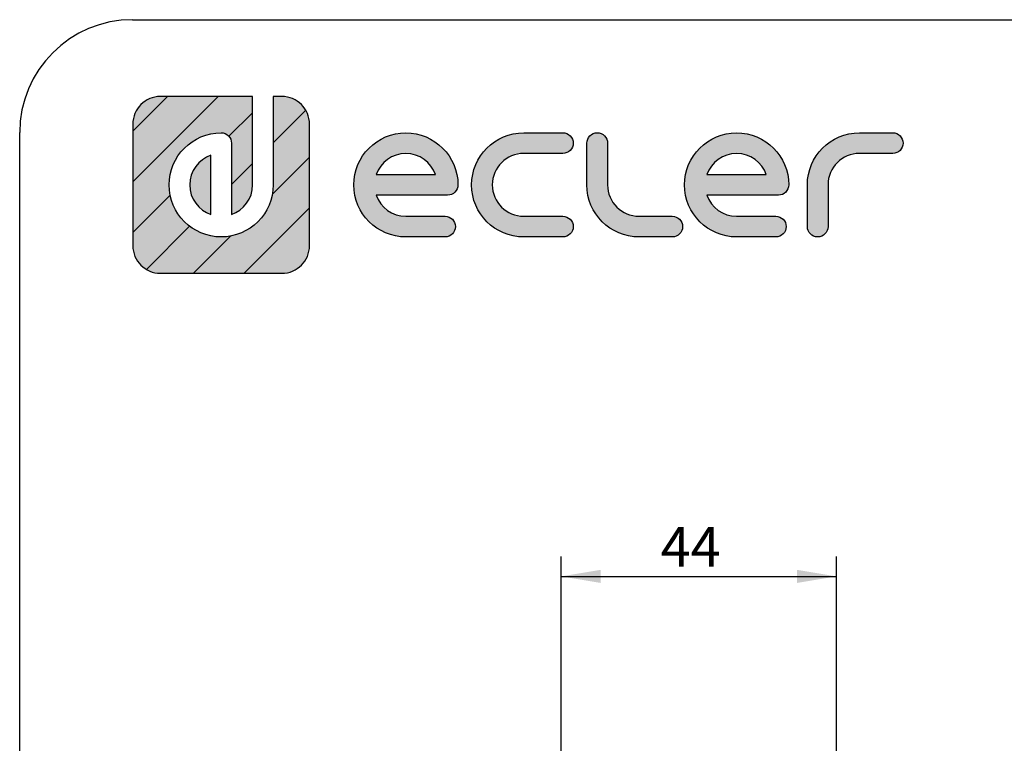
# Model space of a CAD drawing. Units: millimetres. Extents: x 4 to 409, y 5 to 292.
# Drawn here: x 12 to 99, y 228 to 292 of the extents above; entities that cross this region are included whole.
import ezdxf
from ezdxf.enums import TextEntityAlignment as Align

# ---------------------------------------------------------------- set-up
doc = ezdxf.new("R2010")
doc.units = ezdxf.units.MM
for name, color, linetype in [('Capa_1', 7, 'Continuous'), ('Default', 7, 'Continuous'), ('Predeterminado', 7, 'Continuous')]:
    doc.layers.add(name, color=color, linetype=linetype)
doc.styles.add('SEACAD_Solid_Edge_ISO', font='txt')
doc.styles.add('SEACAD_Solid_Edge_ISOI', font='seisoi.ttf')
doc.dimstyles.new('UNE', dxfattribs={"dimtxt": 3.5, "dimasz": 3.5, "dimexe": 1.75, "dimexo": 0, "dimgap": 0.875, "dimtad": 1, "dimdec": 0, "dimtxsty": 'SEACAD_Solid_Edge_ISO', "dimblk1": '_SE_FILLED', "dimblk2": '_SE_FILLED', "dimsah": 1, "dimcen": 1.75, "dimadec": 0, "dimazin": 0, "dimtfac": 0.7, "dimtdec": 3, "dimtmove": 0, "dimatfit": 3, "dimfxl": 1, "dimarcsym": 0})

# ---------------------------------------------------------------- blocks, each defined once
blk = doc.blocks.new('DMBLK4')
at = {"layer": 'Default', "linetype": 'Continuous'}
for points in [[(63.165, 243.301), (59.665, 242.718), (63.165, 242.134)], [(80.528, 243.301), (80.528, 242.134), (84.028, 242.718)]]:
    blk.add_hatch(color=7, dxfattribs=at).paths.add_polyline_path(points)
at = {"layer": 'Default', "color": 7, "linetype": 'Continuous'}
for p, q in [((59.665, 224.11), (59.665, 244.468)), ((84.028, 224.387), (84.028, 244.468)), ((59.665, 242.718), (84.028, 242.718))]:
    blk.add_line(p, q, dxfattribs=at)
at = {"layer": 'Default', "color": 7, "linetype": 'Continuous', "style": 'SEACAD_Solid_Edge_ISOI'}
blk.add_text('44', height=3.5, dxfattribs=at).set_placement((68.474, 247.093), align=Align.TOP_LEFT)
blk = doc.blocks.new('_SE_FILLED')
at = {"color": 0}
blk.add_line((0, 0), (-1, 0), dxfattribs=at)
blk.add_solid([(0, 0), (-1, -0.1665), (-1, 0.1665), (0, 0)], dxfattribs=at)

msp = doc.modelspace()

# ---------------------------------------------------------------- hatches: boundary and pattern name
at = {"layer": 'Predeterminado', "linetype": 'Continuous'}
h = msp.add_hatch(dxfattribs=at)
h.set_pattern_fill('LINE', angle=45, style=0)
edge = h.paths.add_edge_path()
edge.add_spline(control_points=[(34.16, 277.384), (34.16, 274.841), (32.091, 272.772), (29.547, 272.772), (27.004, 272.772), (24.934, 274.841), (24.934, 277.384), (24.934, 279.928), (27.004, 281.997), (29.547, 281.997), (30.053, 281.997), (30.463, 281.587), (30.463, 281.081)], knot_values=[0, 0, 0, 0, 0.25, 0.25, 0.25, 0.5, 0.5, 0.5, 0.75, 0.75, 0.75, 1, 1, 1, 1], degree=3, periodic=0)
edge.add_spline(control_points=[(30.463, 281.081), (30.463, 281.081), (30.463, 274.758), (30.463, 274.758)], knot_values=[0, 0, 0, 0, 1, 1, 1, 1], degree=3, periodic=0)
edge.add_spline(control_points=[(30.463, 274.758), (31.548, 275.137), (32.329, 276.171), (32.329, 277.384)], knot_values=[0, 0, 0, 0, 1, 1, 1, 1], degree=3, periodic=0)
edge.add_spline(control_points=[(32.329, 277.384), (32.329, 277.384), (32.329, 285.21), (32.329, 285.21)], knot_values=[0, 0, 0, 0, 1, 1, 1, 1], degree=3, periodic=0)
edge.add_spline(control_points=[(32.329, 285.21), (32.329, 285.21), (24.174, 285.21), (24.174, 285.21)], knot_values=[0, 0, 0, 0, 1, 1, 1, 1], degree=3, periodic=0)
edge.add_spline(control_points=[(24.174, 285.21), (23.497, 285.21), (22.884, 284.936), (22.44, 284.492), (21.996, 284.048), (21.721, 283.435), (21.721, 282.757)], knot_values=[0, 0, 0, 0, 0.5, 0.5, 0.5, 1, 1, 1, 1], degree=3, periodic=0)
edge.add_spline(control_points=[(21.721, 282.757), (21.721, 282.757), (21.721, 282.495), (21.721, 282.495)], knot_values=[0, 0, 0, 0, 1, 1, 1, 1], degree=3, periodic=0)
edge.add_spline(control_points=[(21.721, 282.495), (21.721, 282.495), (21.721, 282.121), (21.721, 282.121)], knot_values=[0, 0, 0, 0, 1, 1, 1, 1], degree=3, periodic=0)
edge.add_spline(control_points=[(21.721, 282.121), (21.721, 282.121), (21.721, 272.011), (21.721, 272.011)], knot_values=[0, 0, 0, 0, 1, 1, 1, 1], degree=3, periodic=0)
edge.add_spline(control_points=[(21.721, 272.011), (21.721, 271.334), (21.996, 270.721), (22.44, 270.277), (22.884, 269.833), (23.497, 269.558), (24.174, 269.558)], knot_values=[0, 0, 0, 0, 0.5, 0.5, 0.5, 1, 1, 1, 1], degree=3, periodic=0)
edge.add_spline(control_points=[(24.174, 269.558), (24.174, 269.558), (34.92, 269.558), (34.92, 269.558)], knot_values=[0, 0, 0, 0, 1, 1, 1, 1], degree=3, periodic=0)
edge.add_spline(control_points=[(34.92, 269.558), (35.597, 269.558), (36.211, 269.833), (36.655, 270.277), (37.099, 270.721), (37.373, 271.334), (37.373, 272.011)], knot_values=[0, 0, 0, 0, 0.5, 0.5, 0.5, 1, 1, 1, 1], degree=3, periodic=0)
edge.add_spline(control_points=[(37.373, 272.011), (37.373, 272.011), (37.373, 282.757), (37.373, 282.757)], knot_values=[0, 0, 0, 0, 1, 1, 1, 1], degree=3, periodic=0)
edge.add_spline(control_points=[(37.373, 282.757), (37.373, 283.435), (37.099, 284.048), (36.655, 284.492)], knot_values=[0, 0, 0, 0, 1, 1, 1, 1], degree=3, periodic=0)
edge.add_spline(control_points=[(36.655, 284.492), (36.211, 284.936), (35.597, 285.21), (34.92, 285.21)], knot_values=[0, 0, 0, 0, 1, 1, 1, 1], degree=3, periodic=0)
edge.add_spline(control_points=[(34.92, 285.21), (34.92, 285.21), (34.658, 285.21), (34.658, 285.21)], knot_values=[0, 0, 0, 0, 1, 1, 1, 1], degree=3, periodic=0)
edge.add_spline(control_points=[(34.658, 285.21), (34.658, 285.21), (34.284, 285.21), (34.284, 285.21)], knot_values=[0, 0, 0, 0, 1, 1, 1, 1], degree=3, periodic=0)
edge.add_spline(control_points=[(34.284, 285.21), (34.284, 285.21), (34.16, 285.21), (34.16, 285.21)], knot_values=[0, 0, 0, 0, 1, 1, 1, 1], degree=3, periodic=0)
edge.add_spline(control_points=[(34.16, 285.21), (34.16, 285.21), (34.16, 277.384), (34.16, 277.384)], knot_values=[0, 0, 0, 0, 1, 1, 1, 1], degree=3, periodic=0)
h = msp.add_hatch(dxfattribs=at)
h.set_pattern_fill('LINE', angle=45, style=0)
edge = h.paths.add_edge_path()
edge.add_spline(control_points=[(34.16, 277.384), (34.16, 274.841), (32.091, 272.772), (29.547, 272.772), (27.004, 272.772), (24.934, 274.841), (24.934, 277.384), (24.934, 279.928), (27.004, 281.997), (29.547, 281.997), (30.053, 281.997), (30.463, 281.587), (30.463, 281.081)], knot_values=[0, 0, 0, 0, 0.25, 0.25, 0.25, 0.5, 0.5, 0.5, 0.75, 0.75, 0.75, 1, 1, 1, 1], degree=3, periodic=0)
edge.add_spline(control_points=[(30.463, 281.081), (30.463, 281.081), (30.463, 274.758), (30.463, 274.758)], knot_values=[0, 0, 0, 0, 1, 1, 1, 1], degree=3, periodic=0)
edge.add_spline(control_points=[(30.463, 274.758), (31.548, 275.137), (32.329, 276.171), (32.329, 277.384)], knot_values=[0, 0, 0, 0, 1, 1, 1, 1], degree=3, periodic=0)
edge.add_spline(control_points=[(32.329, 277.384), (32.329, 277.384), (32.329, 285.21), (32.329, 285.21)], knot_values=[0, 0, 0, 0, 1, 1, 1, 1], degree=3, periodic=0)
edge.add_spline(control_points=[(32.329, 285.21), (32.329, 285.21), (24.174, 285.21), (24.174, 285.21)], knot_values=[0, 0, 0, 0, 1, 1, 1, 1], degree=3, periodic=0)
edge.add_spline(control_points=[(24.174, 285.21), (23.497, 285.21), (22.884, 284.936), (22.44, 284.492), (21.996, 284.048), (21.721, 283.435), (21.721, 282.757)], knot_values=[0, 0, 0, 0, 0.5, 0.5, 0.5, 1, 1, 1, 1], degree=3, periodic=0)
edge.add_spline(control_points=[(21.721, 282.757), (21.721, 282.757), (21.721, 282.495), (21.721, 282.495)], knot_values=[0, 0, 0, 0, 1, 1, 1, 1], degree=3, periodic=0)
edge.add_spline(control_points=[(21.721, 282.495), (21.721, 282.495), (21.721, 282.121), (21.721, 282.121)], knot_values=[0, 0, 0, 0, 1, 1, 1, 1], degree=3, periodic=0)
edge.add_spline(control_points=[(21.721, 282.121), (21.721, 282.121), (21.721, 272.011), (21.721, 272.011)], knot_values=[0, 0, 0, 0, 1, 1, 1, 1], degree=3, periodic=0)
edge.add_spline(control_points=[(21.721, 272.011), (21.721, 271.334), (21.996, 270.721), (22.44, 270.277), (22.884, 269.833), (23.497, 269.558), (24.174, 269.558)], knot_values=[0, 0, 0, 0, 0.5, 0.5, 0.5, 1, 1, 1, 1], degree=3, periodic=0)
edge.add_spline(control_points=[(24.174, 269.558), (24.174, 269.558), (34.92, 269.558), (34.92, 269.558)], knot_values=[0, 0, 0, 0, 1, 1, 1, 1], degree=3, periodic=0)
edge.add_spline(control_points=[(34.92, 269.558), (35.597, 269.558), (36.211, 269.833), (36.655, 270.277), (37.099, 270.721), (37.373, 271.334), (37.373, 272.011)], knot_values=[0, 0, 0, 0, 0.5, 0.5, 0.5, 1, 1, 1, 1], degree=3, periodic=0)
edge.add_spline(control_points=[(37.373, 272.011), (37.373, 272.011), (37.373, 282.757), (37.373, 282.757)], knot_values=[0, 0, 0, 0, 1, 1, 1, 1], degree=3, periodic=0)
edge.add_spline(control_points=[(37.373, 282.757), (37.373, 283.435), (37.099, 284.048), (36.655, 284.492)], knot_values=[0, 0, 0, 0, 1, 1, 1, 1], degree=3, periodic=0)
edge.add_spline(control_points=[(36.655, 284.492), (36.211, 284.936), (35.597, 285.21), (34.92, 285.21)], knot_values=[0, 0, 0, 0, 1, 1, 1, 1], degree=3, periodic=0)
edge.add_spline(control_points=[(34.92, 285.21), (34.92, 285.21), (34.658, 285.21), (34.658, 285.21)], knot_values=[0, 0, 0, 0, 1, 1, 1, 1], degree=3, periodic=0)
edge.add_spline(control_points=[(34.658, 285.21), (34.658, 285.21), (34.284, 285.21), (34.284, 285.21)], knot_values=[0, 0, 0, 0, 1, 1, 1, 1], degree=3, periodic=0)
edge.add_spline(control_points=[(34.284, 285.21), (34.284, 285.21), (34.16, 285.21), (34.16, 285.21)], knot_values=[0, 0, 0, 0, 1, 1, 1, 1], degree=3, periodic=0)
edge.add_spline(control_points=[(34.16, 285.21), (34.16, 285.21), (34.16, 277.384), (34.16, 277.384)], knot_values=[0, 0, 0, 0, 1, 1, 1, 1], degree=3, periodic=0)
h = msp.add_hatch(color=7, dxfattribs=at)
edge = h.paths.add_edge_path()
edge.add_spline(control_points=[(34.16, 277.384), (34.16, 274.841), (32.091, 272.772), (29.547, 272.772), (27.004, 272.772), (24.934, 274.841), (24.934, 277.384), (24.934, 279.928), (27.004, 281.997), (29.547, 281.997), (30.053, 281.997), (30.463, 281.587), (30.463, 281.081)], knot_values=[0, 0, 0, 0, 0.25, 0.25, 0.25, 0.5, 0.5, 0.5, 0.75, 0.75, 0.75, 1, 1, 1, 1], degree=3, periodic=0)
edge.add_spline(control_points=[(30.463, 281.081), (30.463, 281.081), (30.463, 274.758), (30.463, 274.758)], knot_values=[0, 0, 0, 0, 1, 1, 1, 1], degree=3, periodic=0)
edge.add_spline(control_points=[(30.463, 274.758), (31.548, 275.137), (32.329, 276.171), (32.329, 277.384)], knot_values=[0, 0, 0, 0, 1, 1, 1, 1], degree=3, periodic=0)
edge.add_spline(control_points=[(32.329, 277.384), (32.329, 277.384), (32.329, 285.21), (32.329, 285.21)], knot_values=[0, 0, 0, 0, 1, 1, 1, 1], degree=3, periodic=0)
edge.add_spline(control_points=[(32.329, 285.21), (32.329, 285.21), (24.174, 285.21), (24.174, 285.21)], knot_values=[0, 0, 0, 0, 1, 1, 1, 1], degree=3, periodic=0)
edge.add_spline(control_points=[(24.174, 285.21), (23.497, 285.21), (22.884, 284.936), (22.44, 284.492), (21.996, 284.048), (21.721, 283.435), (21.721, 282.757)], knot_values=[0, 0, 0, 0, 0.5, 0.5, 0.5, 1, 1, 1, 1], degree=3, periodic=0)
edge.add_spline(control_points=[(21.721, 282.757), (21.721, 282.757), (21.721, 282.495), (21.721, 282.495)], knot_values=[0, 0, 0, 0, 1, 1, 1, 1], degree=3, periodic=0)
edge.add_spline(control_points=[(21.721, 282.495), (21.721, 282.495), (21.721, 282.121), (21.721, 282.121)], knot_values=[0, 0, 0, 0, 1, 1, 1, 1], degree=3, periodic=0)
edge.add_spline(control_points=[(21.721, 282.121), (21.721, 282.121), (21.721, 272.011), (21.721, 272.011)], knot_values=[0, 0, 0, 0, 1, 1, 1, 1], degree=3, periodic=0)
edge.add_spline(control_points=[(21.721, 272.011), (21.721, 271.334), (21.996, 270.721), (22.44, 270.277), (22.884, 269.833), (23.497, 269.558), (24.174, 269.558)], knot_values=[0, 0, 0, 0, 0.5, 0.5, 0.5, 1, 1, 1, 1], degree=3, periodic=0)
edge.add_spline(control_points=[(24.174, 269.558), (24.174, 269.558), (34.92, 269.558), (34.92, 269.558)], knot_values=[0, 0, 0, 0, 1, 1, 1, 1], degree=3, periodic=0)
edge.add_spline(control_points=[(34.92, 269.558), (35.597, 269.558), (36.211, 269.833), (36.655, 270.277), (37.099, 270.721), (37.373, 271.334), (37.373, 272.011)], knot_values=[0, 0, 0, 0, 0.5, 0.5, 0.5, 1, 1, 1, 1], degree=3, periodic=0)
edge.add_spline(control_points=[(37.373, 272.011), (37.373, 272.011), (37.373, 282.757), (37.373, 282.757)], knot_values=[0, 0, 0, 0, 1, 1, 1, 1], degree=3, periodic=0)
edge.add_spline(control_points=[(37.373, 282.757), (37.373, 283.435), (37.099, 284.048), (36.655, 284.492)], knot_values=[0, 0, 0, 0, 1, 1, 1, 1], degree=3, periodic=0)
edge.add_spline(control_points=[(36.655, 284.492), (36.211, 284.936), (35.597, 285.21), (34.92, 285.21)], knot_values=[0, 0, 0, 0, 1, 1, 1, 1], degree=3, periodic=0)
edge.add_spline(control_points=[(34.92, 285.21), (34.92, 285.21), (34.658, 285.21), (34.658, 285.21)], knot_values=[0, 0, 0, 0, 1, 1, 1, 1], degree=3, periodic=0)
edge.add_spline(control_points=[(34.658, 285.21), (34.658, 285.21), (34.284, 285.21), (34.284, 285.21)], knot_values=[0, 0, 0, 0, 1, 1, 1, 1], degree=3, periodic=0)
edge.add_spline(control_points=[(34.284, 285.21), (34.284, 285.21), (34.16, 285.21), (34.16, 285.21)], knot_values=[0, 0, 0, 0, 1, 1, 1, 1], degree=3, periodic=0)
edge.add_spline(control_points=[(34.16, 285.21), (34.16, 285.21), (34.16, 277.384), (34.16, 277.384)], knot_values=[0, 0, 0, 0, 1, 1, 1, 1], degree=3, periodic=0)
h = msp.add_hatch(color=7, dxfattribs=at)
edge = h.paths.add_edge_path()
edge.add_spline(control_points=[(43.275, 276.469), (43.275, 276.469), (49.599, 276.469), (49.599, 276.469)], knot_values=[0, 0, 0, 0, 1, 1, 1, 1], degree=3, periodic=0)
edge.add_spline(control_points=[(49.599, 276.469), (50.104, 276.469), (50.515, 276.879), (50.515, 277.384), (50.515, 279.928), (48.445, 281.997), (45.902, 281.997), (43.358, 281.997), (41.289, 279.928), (41.289, 277.384), (41.289, 274.841), (43.358, 272.772), (45.902, 272.772)], knot_values=[0, 0, 0, 0, 0.25, 0.25, 0.25, 0.5, 0.5, 0.5, 0.75, 0.75, 0.75, 1, 1, 1, 1], degree=3, periodic=0)
edge.add_spline(control_points=[(45.902, 272.772), (45.902, 272.772), (49.375, 272.772), (49.375, 272.772)], knot_values=[0, 0, 0, 0, 1, 1, 1, 1], degree=3, periodic=0)
edge.add_spline(control_points=[(49.375, 272.772), (49.881, 272.772), (50.29, 273.181), (50.29, 273.687), (50.29, 274.193), (49.881, 274.603), (49.375, 274.603)], knot_values=[0, 0, 0, 0, 0.5, 0.5, 0.5, 1, 1, 1, 1], degree=3, periodic=0)
edge.add_spline(control_points=[(49.375, 274.603), (49.375, 274.603), (45.902, 274.603), (45.902, 274.603)], knot_values=[0, 0, 0, 0, 1, 1, 1, 1], degree=3, periodic=0)
edge.add_spline(control_points=[(45.902, 274.603), (44.689, 274.603), (43.655, 275.383), (43.275, 276.469)], knot_values=[0, 0, 0, 0, 1, 1, 1, 1], degree=3, periodic=0)
edge = h.paths.add_edge_path()
edge.add_spline(control_points=[(48.528, 278.3), (48.149, 279.385), (47.115, 280.166), (44.689, 280.166), (43.654, 279.385), (43.275, 278.3)], knot_values=[0, 0, 0, 0, 0.5, 0.5, 1, 1, 1, 1], degree=3, periodic=0)
edge.add_spline(control_points=[(43.275, 278.3), (43.275, 278.3), (43.275, 278.3), (43.275, 278.3), (48.528, 278.3), (48.528, 278.3)], knot_values=[0, 0, 0, 0, 0.5, 0.5, 1, 1, 1, 1], degree=3, periodic=0)
h = msp.add_hatch(color=7, dxfattribs=at)
edge = h.paths.add_edge_path()
edge.add_spline(control_points=[(59.807, 272.772), (60.313, 272.772), (60.723, 273.181), (60.723, 273.687), (60.723, 274.193), (60.313, 274.603), (59.807, 274.603)], knot_values=[0, 0, 0, 0, 0.5, 0.5, 0.5, 1, 1, 1, 1], degree=3, periodic=0)
edge.add_spline(control_points=[(59.807, 274.603), (59.807, 274.603), (56.339, 274.603), (56.339, 274.603)], knot_values=[0, 0, 0, 0, 1, 1, 1, 1], degree=3, periodic=0)
edge.add_spline(control_points=[(56.339, 274.603), (54.805, 274.603), (53.558, 275.851), (53.558, 278.918), (54.805, 280.166), (56.339, 280.166)], knot_values=[0, 0, 0, 0, 0.5, 0.5, 1, 1, 1, 1], degree=3, periodic=0)
edge.add_spline(control_points=[(56.339, 280.166), (56.339, 280.166), (59.807, 280.166), (59.807, 280.166)], knot_values=[0, 0, 0, 0, 1, 1, 1, 1], degree=3, periodic=0)
edge.add_spline(control_points=[(59.807, 280.166), (60.313, 280.166), (60.723, 280.576), (60.723, 281.081), (60.723, 281.587), (60.313, 281.997), (59.807, 281.997)], knot_values=[0, 0, 0, 0, 0.5, 0.5, 0.5, 1, 1, 1, 1], degree=3, periodic=0)
edge.add_spline(control_points=[(59.807, 281.997), (59.807, 281.997), (56.339, 281.997), (56.339, 281.997)], knot_values=[0, 0, 0, 0, 1, 1, 1, 1], degree=3, periodic=0)
edge.add_spline(control_points=[(56.339, 281.997), (53.796, 281.997), (51.726, 279.928), (51.726, 277.384), (51.726, 274.841), (53.796, 272.772), (56.339, 272.772)], knot_values=[0, 0, 0, 0, 0.5, 0.5, 0.5, 1, 1, 1, 1], degree=3, periodic=0)
edge.add_spline(control_points=[(56.339, 272.772), (56.339, 272.772), (59.807, 272.772), (59.807, 272.772)], knot_values=[0, 0, 0, 0, 1, 1, 1, 1], degree=3, periodic=0)
h = msp.add_hatch(color=7, dxfattribs=at)
edge = h.paths.add_edge_path()
edge.add_spline(control_points=[(69.495, 272.772), (70.001, 272.772), (70.411, 273.181), (70.411, 273.687), (70.411, 274.193), (70.001, 274.603), (69.495, 274.603)], knot_values=[0, 0, 0, 0, 0.5, 0.5, 0.5, 1, 1, 1, 1], degree=3, periodic=0)
edge.add_spline(control_points=[(69.495, 274.603), (69.495, 274.603), (66.548, 274.603), (66.548, 274.603)], knot_values=[0, 0, 0, 0, 1, 1, 1, 1], degree=3, periodic=0)
edge.add_spline(control_points=[(66.548, 274.603), (65.014, 274.603), (63.766, 275.851), (63.766, 277.384)], knot_values=[0, 0, 0, 0, 1, 1, 1, 1], degree=3, periodic=0)
edge.add_spline(control_points=[(63.766, 277.384), (63.766, 277.384), (63.766, 281.081), (63.766, 281.081)], knot_values=[0, 0, 0, 0, 1, 1, 1, 1], degree=3, periodic=0)
edge.add_spline(control_points=[(63.766, 281.081), (63.766, 281.587), (63.356, 281.997), (62.85, 281.997), (62.345, 281.997), (61.935, 281.587), (61.935, 281.081)], knot_values=[0, 0, 0, 0, 0.5, 0.5, 0.5, 1, 1, 1, 1], degree=3, periodic=0)
edge.add_spline(control_points=[(61.935, 281.081), (61.935, 281.081), (61.935, 277.384), (61.935, 277.384)], knot_values=[0, 0, 0, 0, 1, 1, 1, 1], degree=3, periodic=0)
edge.add_spline(control_points=[(61.935, 277.384), (61.935, 274.841), (64.004, 272.772), (66.548, 272.772)], knot_values=[0, 0, 0, 0, 1, 1, 1, 1], degree=3, periodic=0)
edge.add_spline(control_points=[(66.548, 272.772), (66.548, 272.772), (69.495, 272.772), (69.495, 272.772)], knot_values=[0, 0, 0, 0, 1, 1, 1, 1], degree=3, periodic=0)
h = msp.add_hatch(color=7, dxfattribs=at)
edge = h.paths.add_edge_path()
edge.add_spline(control_points=[(78.892, 276.469), (79.398, 276.469), (79.808, 276.879), (79.808, 277.384), (79.808, 279.928), (77.739, 281.997), (75.195, 281.997), (72.652, 281.997), (70.582, 279.928), (70.582, 277.384), (70.582, 274.841), (72.652, 272.772), (75.195, 272.772)], knot_values=[0, 0, 0, 0, 0.25, 0.25, 0.25, 0.5, 0.5, 0.5, 0.75, 0.75, 0.75, 1, 1, 1, 1], degree=3, periodic=0)
edge.add_spline(control_points=[(75.195, 272.772), (75.195, 272.772), (78.669, 272.772), (78.669, 272.772)], knot_values=[0, 0, 0, 0, 1, 1, 1, 1], degree=3, periodic=0)
edge.add_spline(control_points=[(78.669, 272.772), (79.174, 272.772), (79.584, 273.181), (79.584, 273.687), (79.584, 274.193), (79.174, 274.603), (78.669, 274.603)], knot_values=[0, 0, 0, 0, 0.5, 0.5, 0.5, 1, 1, 1, 1], degree=3, periodic=0)
edge.add_spline(control_points=[(78.669, 274.603), (78.669, 274.603), (75.195, 274.603), (75.195, 274.603)], knot_values=[0, 0, 0, 0, 1, 1, 1, 1], degree=3, periodic=0)
edge.add_spline(control_points=[(75.195, 274.603), (73.982, 274.603), (72.948, 275.383), (72.569, 276.469)], knot_values=[0, 0, 0, 0, 1, 1, 1, 1], degree=3, periodic=0)
edge.add_spline(control_points=[(72.569, 276.469), (72.569, 276.469), (78.892, 276.469), (78.892, 276.469)], knot_values=[0, 0, 0, 0, 1, 1, 1, 1], degree=3, periodic=0)
edge = h.paths.add_edge_path()
edge.add_spline(control_points=[(72.569, 278.3), (72.569, 278.3), (72.569, 278.3), (72.569, 278.3), (77.822, 278.3), (77.822, 278.3)], knot_values=[0, 0, 0, 0, 0.5, 0.5, 1, 1, 1, 1], degree=3, periodic=0)
edge.add_spline(control_points=[(77.822, 278.3), (77.443, 279.385), (76.408, 280.166), (73.982, 280.166), (72.948, 279.385), (72.569, 278.3)], knot_values=[0, 0, 0, 0, 0.5, 0.5, 1, 1, 1, 1], degree=3, periodic=0)
h = msp.add_hatch(color=7, dxfattribs=at)
edge = h.paths.add_edge_path()
edge.add_spline(control_points=[(83.287, 277.384), (83.287, 278.918), (84.535, 280.166), (86.068, 280.166)], knot_values=[0, 0, 0, 0, 1, 1, 1, 1], degree=3, periodic=0)
edge.add_spline(control_points=[(86.068, 280.166), (86.068, 280.166), (89.016, 280.166), (89.016, 280.166)], knot_values=[0, 0, 0, 0, 1, 1, 1, 1], degree=3, periodic=0)
edge.add_spline(control_points=[(89.016, 280.166), (89.522, 280.166), (89.932, 280.576), (89.932, 281.081), (89.932, 281.587), (89.522, 281.997), (89.016, 281.997)], knot_values=[0, 0, 0, 0, 0.5, 0.5, 0.5, 1, 1, 1, 1], degree=3, periodic=0)
edge.add_spline(control_points=[(89.016, 281.997), (89.016, 281.997), (86.068, 281.997), (86.068, 281.997)], knot_values=[0, 0, 0, 0, 1, 1, 1, 1], degree=3, periodic=0)
edge.add_spline(control_points=[(86.068, 281.997), (83.525, 281.997), (81.456, 279.928), (81.456, 277.384)], knot_values=[0, 0, 0, 0, 1, 1, 1, 1], degree=3, periodic=0)
edge.add_spline(control_points=[(81.456, 277.384), (81.456, 277.384), (81.456, 273.687), (81.456, 273.687)], knot_values=[0, 0, 0, 0, 1, 1, 1, 1], degree=3, periodic=0)
edge.add_spline(control_points=[(81.456, 273.687), (81.456, 273.181), (81.865, 272.772), (82.371, 272.772)], knot_values=[0, 0, 0, 0, 1, 1, 1, 1], degree=3, periodic=0)
edge.add_spline(control_points=[(82.371, 272.772), (82.877, 272.772), (83.287, 273.181), (83.287, 273.687)], knot_values=[0, 0, 0, 0, 1, 1, 1, 1], degree=3, periodic=0)
edge.add_spline(control_points=[(83.287, 273.687), (83.287, 273.687), (83.287, 277.384), (83.287, 277.384)], knot_values=[0, 0, 0, 0, 1, 1, 1, 1], degree=3, periodic=0)
h = msp.add_hatch(color=7, dxfattribs=at)
edge = h.paths.add_edge_path()
edge.add_spline(control_points=[(28.632, 274.758), (28.632, 274.758), (28.632, 280.011), (28.632, 280.011)], knot_values=[0, 0, 0, 0, 1, 1, 1, 1], degree=3, periodic=0)
edge.add_spline(control_points=[(28.632, 280.011), (27.546, 279.632), (26.765, 278.597), (26.765, 276.171), (27.546, 275.137), (28.632, 274.758)], knot_values=[0, 0, 0, 0, 0.5, 0.5, 1, 1, 1, 1], degree=3, periodic=0)

# ---------------------------------------------------------------- linework, layer by layer
at = {"layer": 'Capa_1', "color": 7, "linetype": 'Continuous'}
for points, knots in [([(24.174, 285.21), (23.497, 285.21), (22.884, 284.936), (22.44, 284.492), (21.996, 284.048), (21.721, 283.435), (21.721, 282.757)], [0, 0, 0, 0, 0.5, 0.5, 0.5, 1, 1, 1, 1]), ([(34.16, 277.384), (34.16, 274.841), (32.091, 272.772), (29.547, 272.772), (27.004, 272.772), (24.934, 274.841), (24.934, 277.384), (24.934, 279.928), (27.004, 281.997), (29.547, 281.997), (30.053, 281.997), (30.463, 281.587), (30.463, 281.081)], [0, 0, 0, 0, 0.25, 0.25, 0.25, 0.5, 0.5, 0.5, 0.75, 0.75, 0.75, 1, 1, 1, 1]), ([(45.902, 272.772), (43.358, 272.772), (41.289, 274.841), (41.289, 277.384), (41.289, 279.928), (43.358, 281.997), (45.902, 281.997), (48.445, 281.997), (50.515, 279.928), (50.515, 277.384), (50.515, 276.879), (50.104, 276.469), (49.599, 276.469)], [0, 0, 0, 0, 0.25, 0.25, 0.25, 0.5, 0.5, 0.5, 0.75, 0.75, 0.75, 1, 1, 1, 1]), ([(56.339, 272.772), (53.796, 272.772), (51.726, 274.841), (51.726, 277.384), (51.726, 279.928), (53.796, 281.997), (56.339, 281.997)], [0, 0, 0, 0, 0.5, 0.5, 0.5, 1, 1, 1, 1]), ([(59.807, 281.997), (60.313, 281.997), (60.723, 281.587), (60.723, 281.081), (60.723, 280.576), (60.313, 280.166), (59.807, 280.166)], [0, 0, 0, 0, 0.5, 0.5, 0.5, 1, 1, 1, 1]), ([(61.935, 281.081), (61.935, 281.587), (62.345, 281.997), (62.85, 281.997), (63.356, 281.997), (63.766, 281.587), (63.766, 281.081)], [0, 0, 0, 0, 0.5, 0.5, 0.5, 1, 1, 1, 1]), ([(75.195, 272.772), (72.652, 272.772), (70.582, 274.841), (70.582, 277.384), (70.582, 279.928), (72.652, 281.997), (75.195, 281.997), (77.739, 281.997), (79.808, 279.928), (79.808, 277.384), (79.808, 276.879), (79.398, 276.469), (78.892, 276.469)], [0, 0, 0, 0, 0.25, 0.25, 0.25, 0.5, 0.5, 0.5, 0.75, 0.75, 0.75, 1, 1, 1, 1]), ([(89.016, 281.997), (89.522, 281.997), (89.932, 281.587), (89.932, 281.081), (89.932, 280.576), (89.522, 280.166), (89.016, 280.166)], [0, 0, 0, 0, 0.5, 0.5, 0.5, 1, 1, 1, 1]), ([(28.632, 280.011), (27.546, 279.632), (26.765, 278.597), (26.765, 276.171), (27.546, 275.137), (28.632, 274.758)], [0, 0, 0, 0, 0.5, 0.5, 1, 1, 1, 1]), ([(48.528, 278.3), (48.149, 279.385), (47.115, 280.166), (44.689, 280.166), (43.654, 279.385), (43.275, 278.3)], [0, 0, 0, 0, 0.5, 0.5, 1, 1, 1, 1]), ([(56.339, 280.166), (54.805, 280.166), (53.558, 278.918), (53.558, 275.851), (54.805, 274.603), (56.339, 274.603)], [0, 0, 0, 0, 0.5, 0.5, 1, 1, 1, 1]), ([(77.822, 278.3), (77.443, 279.385), (76.408, 280.166), (73.982, 280.166), (72.948, 279.385), (72.569, 278.3)], [0, 0, 0, 0, 0.5, 0.5, 1, 1, 1, 1]), ([(43.275, 278.3), (43.275, 278.3), (43.275, 278.3), (43.275, 278.3), (48.528, 278.3), (48.528, 278.3)], [0, 0, 0, 0, 0.5, 0.5, 1, 1, 1, 1]), ([(72.569, 278.3), (72.569, 278.3), (72.569, 278.3), (72.569, 278.3), (77.822, 278.3), (77.822, 278.3)], [0, 0, 0, 0, 0.5, 0.5, 1, 1, 1, 1]), ([(49.375, 274.603), (49.881, 274.603), (50.29, 274.193), (50.29, 273.687), (50.29, 273.181), (49.881, 272.772), (49.375, 272.772)], [0, 0, 0, 0, 0.5, 0.5, 0.5, 1, 1, 1, 1]), ([(59.807, 274.603), (60.313, 274.603), (60.723, 274.193), (60.723, 273.687), (60.723, 273.181), (60.313, 272.772), (59.807, 272.772)], [0, 0, 0, 0, 0.5, 0.5, 0.5, 1, 1, 1, 1]), ([(69.495, 274.603), (70.001, 274.603), (70.411, 274.193), (70.411, 273.687), (70.411, 273.181), (70.001, 272.772), (69.495, 272.772)], [0, 0, 0, 0, 0.5, 0.5, 0.5, 1, 1, 1, 1]), ([(78.669, 274.603), (79.174, 274.603), (79.584, 274.193), (79.584, 273.687), (79.584, 273.181), (79.174, 272.772), (78.669, 272.772)], [0, 0, 0, 0, 0.5, 0.5, 0.5, 1, 1, 1, 1]), ([(21.721, 272.011), (21.721, 271.334), (21.996, 270.721), (22.44, 270.277), (22.884, 269.833), (23.497, 269.558), (24.174, 269.558)], [0, 0, 0, 0, 0.5, 0.5, 0.5, 1, 1, 1, 1]), ([(34.92, 269.558), (35.597, 269.558), (36.211, 269.833), (36.655, 270.277), (37.099, 270.721), (37.373, 271.334), (37.373, 272.011)], [0, 0, 0, 0, 0.5, 0.5, 0.5, 1, 1, 1, 1])]:
    msp.add_open_spline(points, degree=3, knots=knots, dxfattribs=at)
for points in [[(32.329, 285.21), (32.329, 285.21), (24.174, 285.21), (24.174, 285.21)], [(32.329, 277.384), (32.329, 277.384), (32.329, 285.21), (32.329, 285.21)], [(34.284, 285.21), (34.284, 285.21), (34.16, 285.21), (34.16, 285.21)], [(34.16, 285.21), (34.16, 285.21), (34.16, 277.384), (34.16, 277.384)], [(34.658, 285.21), (34.658, 285.21), (34.284, 285.21), (34.284, 285.21)], [(34.92, 285.21), (34.92, 285.21), (34.658, 285.21), (34.658, 285.21)], [(36.655, 284.492), (36.211, 284.936), (35.597, 285.21), (34.92, 285.21)], [(37.373, 282.757), (37.373, 283.435), (37.099, 284.048), (36.655, 284.492)], [(21.721, 282.757), (21.721, 282.757), (21.721, 282.495), (21.721, 282.495)], [(37.373, 272.011), (37.373, 272.011), (37.373, 282.757), (37.373, 282.757)], [(21.721, 282.495), (21.721, 282.495), (21.721, 282.121), (21.721, 282.121)], [(21.721, 282.121), (21.721, 282.121), (21.721, 272.011), (21.721, 272.011)], [(56.339, 281.997), (56.339, 281.997), (59.807, 281.997), (59.807, 281.997)], [(81.456, 277.384), (81.456, 279.928), (83.525, 281.997), (86.068, 281.997)], [(86.068, 281.997), (86.068, 281.997), (89.016, 281.997), (89.016, 281.997)], [(30.463, 281.081), (30.463, 281.081), (30.463, 274.758), (30.463, 274.758)], [(61.935, 277.384), (61.935, 277.384), (61.935, 281.081), (61.935, 281.081)], [(63.766, 281.081), (63.766, 281.081), (63.766, 277.384), (63.766, 277.384)], [(28.632, 274.758), (28.632, 274.758), (28.632, 280.011), (28.632, 280.011)], [(59.807, 280.166), (59.807, 280.166), (56.339, 280.166), (56.339, 280.166)], [(86.068, 280.166), (84.535, 280.166), (83.287, 278.918), (83.287, 277.384)], [(89.016, 280.166), (89.016, 280.166), (86.068, 280.166), (86.068, 280.166)], [(30.463, 274.758), (31.548, 275.137), (32.329, 276.171), (32.329, 277.384)], [(66.548, 272.772), (64.004, 272.772), (61.935, 274.841), (61.935, 277.384)], [(63.766, 277.384), (63.766, 275.851), (65.014, 274.603), (66.548, 274.603)], [(81.456, 273.687), (81.456, 273.687), (81.456, 277.384), (81.456, 277.384)], [(83.287, 277.384), (83.287, 277.384), (83.287, 273.687), (83.287, 273.687)], [(49.599, 276.469), (49.599, 276.469), (43.275, 276.469), (43.275, 276.469)], [(43.275, 276.469), (43.655, 275.383), (44.689, 274.603), (45.902, 274.603)], [(72.569, 276.469), (72.948, 275.383), (73.982, 274.603), (75.195, 274.603)], [(78.892, 276.469), (78.892, 276.469), (72.569, 276.469), (72.569, 276.469)], [(45.902, 274.603), (45.902, 274.603), (49.375, 274.603), (49.375, 274.603)], [(56.339, 274.603), (56.339, 274.603), (59.807, 274.603), (59.807, 274.603)], [(66.548, 274.603), (66.548, 274.603), (69.495, 274.603), (69.495, 274.603)], [(75.195, 274.603), (75.195, 274.603), (78.669, 274.603), (78.669, 274.603)], [(82.371, 272.772), (81.865, 272.772), (81.456, 273.181), (81.456, 273.687)], [(83.287, 273.687), (83.287, 273.181), (82.877, 272.772), (82.371, 272.772)], [(49.375, 272.772), (49.375, 272.772), (45.902, 272.772), (45.902, 272.772)], [(59.807, 272.772), (59.807, 272.772), (56.339, 272.772), (56.339, 272.772)], [(69.495, 272.772), (69.495, 272.772), (66.548, 272.772), (66.548, 272.772)], [(78.669, 272.772), (78.669, 272.772), (75.195, 272.772), (75.195, 272.772)], [(24.174, 269.558), (24.174, 269.558), (34.92, 269.558), (34.92, 269.558)]]:
    msp.add_open_spline(points, degree=3, dxfattribs=at)
at = {"layer": 'Default', "color": 7, "linetype": 'Continuous'}
for p, q in [((21.706, 292.01), (399.082, 292.01)), ((11.706, 15.01), (11.706, 282.01))]:
    msp.add_line(p, q, dxfattribs=at)
msp.add_arc((21.706, 282.01), 10, 90, 180, dxfattribs=at)

# ---------------------------------------------------------------- dimensions: what is measured, and where the dimension line sits
dim = msp.add_linear_dim(base=(84.028, 242.718), p1=(59.665, 224.11), p2=(84.028, 224.387), text='\\A1;44 {}', dimstyle='UNE', dxfattribs=at)
dim.commit()
dim.dimension.update_dxf_attribs({"geometry": 'DMBLK4', "text_midpoint": (71.846, 242.718), "dimtype": 160})

doc.saveas('drawing.dxf')
